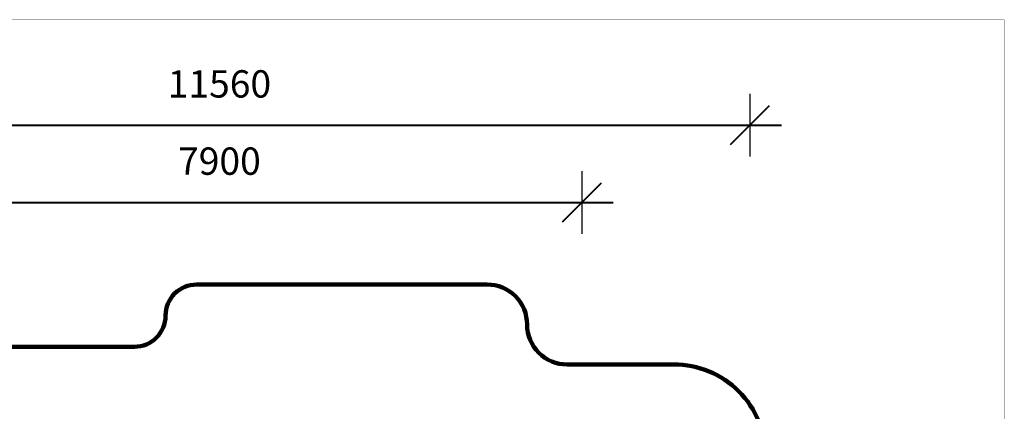
# Model space of a CAD drawing. Units: millimetres. Extents: x -8782 to 9208, y -6056 to 5927.
# Drawn here: x -1515 to 9208, y 1663 to 5927 of the extents above; entities that cross this region are included whole.
import ezdxf

# ---------------------------------------------------------------- set-up
doc = ezdxf.new("R2010")
doc.units = ezdxf.units.MM
doc.layers.add('DEFAULT', color=7, linetype='Continuous')
doc.dimstyles.new('Qitele', dxfattribs={"dimscale": 85, "dimtxt": 4, "dimasz": 5, "dimexe": 4, "dimexo": 0, "dimgap": 3, "dimtad": 1, "dimdec": 0, "dimrnd": 10, "dimzin": 1, "dimtxsty": 'Standard', "dimblk": 'OBLIQUE', "dimcen": 5, "dimdle": 4, "dimclrd": 256, "dimclre": 256, "dimclrt": 256, "dimadec": 0, "dimazin": 0, "dimtfac": 1, "dimtdec": 0, "dimtmove": 0, "dimatfit": 3, "dimldrblk": 'OBLIQUE', "dimfxl": 6, "dimfxlon": 1, "dimlwd": 40, "dimlwe": 30, "dimarcsym": 0})

# ---------------------------------------------------------------- blocks, each defined once
blk = doc.blocks.new('_Oblique')
at = {"color": 0, "linetype": 'ByBlock', "lineweight": -2}
blk.add_line((-0.5, -0.5), (0.5, 0.5), dxfattribs=at)
blk = doc.blocks.new('*D1')
at = {"layer": 'DEFAULT', "lineweight": 30, "transparency": 16777216}
for p, q in [((-3290, 3594), (-3290, 4277)), ((4610, 3594), (4610, 4277))]:
    blk.add_line(p, q, dxfattribs=at)
at = {"layer": 'DEFAULT', "lineweight": 40, "transparency": 16777216}
blk.add_line((-3630, 3937), (4950, 3937), dxfattribs=at)
at = {"layer": 'Defpoints', "color": 0, "transparency": 16777216}
for p in [(4610, 3937), (-3290, 3594), (4610, 3594)]:
    blk.add_point(p, dxfattribs=at)
at = {"layer": 'DEFAULT', "lineweight": 40, "transparency": 16777216, "xscale": 425, "yscale": 425, "zscale": 425, "rotation": 180}
blk.add_blockref('_Oblique', (-3290, 3937), dxfattribs=at)
at = {"layer": 'DEFAULT', "lineweight": 40, "transparency": 16777216, "xscale": 425, "yscale": 425, "zscale": 425}
blk.add_blockref('_Oblique', (4610, 3937), dxfattribs=at)
at = {"layer": 'DEFAULT', "transparency": 16777216, "insert": (660, 4348), "char_height": 297.5, "attachment_point": 5}
blk.add_mtext('7900', dxfattribs=at)
blk = doc.blocks.new('*D2')
at = {"layer": 'DEFAULT', "lineweight": 30, "transparency": 16777216}
for p, q in [((-5120, 4436), (-5120, 5119)), ((6440, 4436), (6440, 5119))]:
    blk.add_line(p, q, dxfattribs=at)
at = {"layer": 'DEFAULT', "lineweight": 40, "transparency": 16777216}
blk.add_line((-5460, 4779), (6780, 4779), dxfattribs=at)
at = {"layer": 'Defpoints', "color": 0, "transparency": 16777216}
for p in [(6440, 4779), (-5120, 4436), (6440, 4436)]:
    blk.add_point(p, dxfattribs=at)
at = {"layer": 'DEFAULT', "lineweight": 40, "transparency": 16777216, "xscale": 425, "yscale": 425, "zscale": 425, "rotation": 180}
blk.add_blockref('_Oblique', (-5120, 4779), dxfattribs=at)
at = {"layer": 'DEFAULT', "lineweight": 40, "transparency": 16777216, "xscale": 425, "yscale": 425, "zscale": 425}
blk.add_blockref('_Oblique', (6440, 4779), dxfattribs=at)
at = {"layer": 'DEFAULT', "transparency": 16777216, "insert": (660, 5189), "char_height": 297.5, "attachment_point": 5}
blk.add_mtext('11560', dxfattribs=at)

msp = doc.modelspace()

# ---------------------------------------------------------------- linework, layer by layer
at = {"layer": 'DEFAULT', "color": 60, "lineweight": 211, "true_color": 0xaff425}
msp.add_lwpolyline([(-1678.9, -3709.4), (-1262.2, -3709.4, -0.4142136), (-678.9, -4292.7), (-678.9, -4292.7, 0.4142136), (-95.5, -4876.1), (3009.6, -4876.1, 0.4142136), (4009.6, -3876.1), (4009.6, -2331.9, -0.4142136), (5009.6, -1331.9), (5609.6, -1331.9, 0.4142136), (6609.6, -331.9), (6609.6, 1173, 0.4142136), (5609.6, 2173), (4445.6, 2173, -0.4142136), (4010.7, 2607.9), (4010.7, 2607.9, 0.4142136), (3575.7, 3042.9), (411.9, 3042.9, 0.4142136), (73.3, 2704.3), (73.3, 2704.3, -0.4142136), (-265.4, 2365.6), (-3822.6, 2365.6, 0.4142136)], format="xyb", dxfattribs=at)
at = {"layer": 'Defpoints', "const_width": 2.82}
msp.add_lwpolyline([(-8780.2, 5925.2), (9206.7, 5925.2), (9206.7, -6054.2), (-8780.2, -6054.2)], close=True, dxfattribs=at)

# ---------------------------------------------------------------- dimensions: what is measured, and where the dimension line sits
at = {"layer": 'DEFAULT'}
for base, p1, p2, picture, middle in [((6440.4, 4778.7), (-5119.7, 4435.8), (6440.4, 4435.8), '*D2', (660.3, 5189.1)), ((4610.4, 3937.2), (-3289.7, 3594.3), (4610.4, 3594.3), '*D1', (660.3, 4347.6))]:
    dim = msp.add_linear_dim(base=base, p1=p1, p2=p2, dimstyle='Qitele', override={"dimtxt": 3.5}, dxfattribs=at)
    dim.commit()
    dim.dimension.update_dxf_attribs({"geometry": picture, "text_midpoint": middle})

doc.saveas('drawing.dxf')
